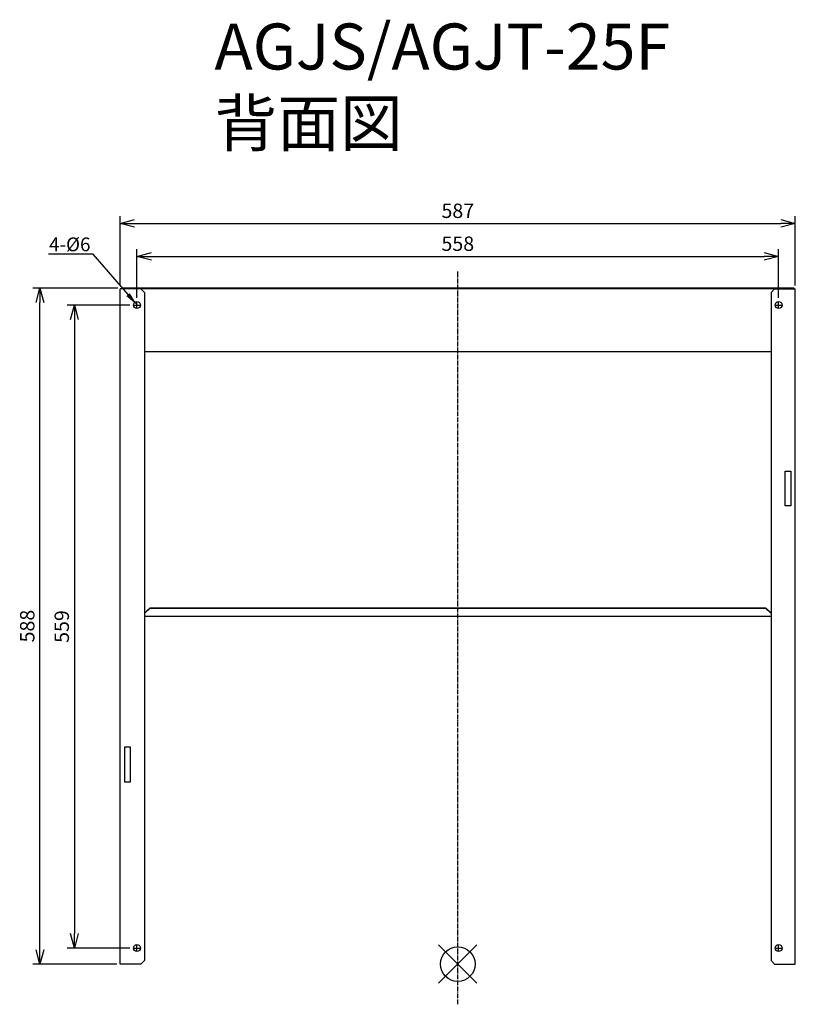
# Model space of a CAD drawing. Units: millimetres. Extents: x 1129 to 1804, y -211 to 645.
import ezdxf
from ezdxf import colors
from ezdxf.entities.mleader import LeaderData, LeaderLine
from ezdxf.math import Vec2, Vec3

# ---------------------------------------------------------------- set-up
doc = ezdxf.new("R2010")
doc.units = ezdxf.units.MM
doc.linetypes.add('DASHDOT', pattern=[5.5, 4, -0.6, 0.3, -0.6])
for name, color, linetype in [('ARRANGE', 1, 'Continuous'), ('BASIS', 6, 'DASHDOT'), ('ETC', 61, 'Continuous'), ('NOTE', 4, 'Continuous'), ('SIZE', 30, 'Continuous')]:
    doc.layers.add(name, color=color, linetype=linetype)
doc.styles.get("Standard").update_dxf_attribs({"font": 'romans.shx', "bigfont": 'bigfont.shx'})
doc.dimstyles.new('ISO-25', dxfattribs={"dimtxt": 2.5, "dimasz": 2.5, "dimexe": 1.25, "dimexo": 0.625, "dimtad": 1, "dimdsep": 46, "dimtxsty": 'Standard', "dimcen": 2.5, "dimadec": 0, "dimazin": 0, "dimtfac": 1, "dimtmove": 0, "dimatfit": 3, "dimfxl": 1, "dimarcsym": 0})

# ---------------------------------------------------------------- blocks, each defined once
blk = doc.blocks.new('_OPEN30')
at = {"color": 0, "linetype": 'ByBlock'}
for p, q in [((-1, 0.268), (0, 0)), ((0, 0), (-1, -0.268)), ((0, 0), (-1, 0))]:
    blk.add_line(p, q, dxfattribs=at)
blk = doc.blocks.new('*D2')
at = {"layer": 'Defpoints', "color": 0}
for p in [(1789.04, 438.95), (1231.04, 399.7), (1789.04, 399.7)]:
    blk.add_point(p, dxfattribs=at)
at = {"layer": 'SIZE', "color": 0, "lineweight": -2}
for p, q in [((1231.04, 402.82), (1231.04, 445.2)), ((1789.04, 402.82), (1789.04, 445.2)), ((1243.54, 438.95), (1776.54, 438.95))]:
    blk.add_line(p, q, dxfattribs=at)
at = {"layer": 'SIZE', "color": 0, "lineweight": -2, "xscale": 12.5, "yscale": 12.5, "zscale": 12.5, "rotation": 180}
blk.add_blockref('_OPEN30', (1231.04, 438.95), dxfattribs=at)
at = {"layer": 'SIZE', "color": 0, "lineweight": -2, "xscale": 12.5, "yscale": 12.5, "zscale": 12.5}
blk.add_blockref('_OPEN30', (1789.04, 438.95), dxfattribs=at)
at = {"layer": 'SIZE', "color": 0, "insert": (1510.04, 448.32), "char_height": 12.5, "attachment_point": 5}
blk.add_mtext('558', dxfattribs=at)
blk = doc.blocks.new('_DOTSMALL')
at = {"color": 0, "linetype": 'ByBlock', "const_width": 0.5}
blk.add_lwpolyline([(-0.0625, 0, 1), (0.0625, 0, 1)], format="xyb", close=True, dxfattribs=at)
blk = doc.blocks.new('*D3')
at = {"layer": 'Defpoints', "color": 0}
for p in [(1803.54, 467.56), (1216.54, 410.59), (1803.54, 410.59)]:
    blk.add_point(p, dxfattribs=at)
at = {"layer": 'SIZE', "color": 0, "lineweight": -2}
for p, q in [((1216.54, 413.71), (1216.54, 473.81)), ((1803.54, 413.71), (1803.54, 473.81)), ((1229.04, 467.56), (1791.04, 467.56))]:
    blk.add_line(p, q, dxfattribs=at)
at = {"layer": 'SIZE', "color": 0, "lineweight": -2, "xscale": 12.5, "yscale": 12.5, "zscale": 12.5, "rotation": 180}
blk.add_blockref('_OPEN30', (1216.54, 467.56), dxfattribs=at)
at = {"layer": 'SIZE', "color": 0, "lineweight": -2, "xscale": 12.5, "yscale": 12.5, "zscale": 12.5}
blk.add_blockref('_OPEN30', (1803.54, 467.56), dxfattribs=at)
at = {"layer": 'SIZE', "color": 0, "insert": (1510.04, 476.93), "char_height": 12.5, "attachment_point": 5}
blk.add_mtext('587', dxfattribs=at)
blk = doc.blocks.new('*D4')
at = {"layer": 'Defpoints', "color": 0}
for p in [(1228.04, 396.59), (1176.65, -162.41), (1227.93, -162.41)]:
    blk.add_point(p, dxfattribs=at)
at = {"layer": 'SIZE', "color": 0, "lineweight": -2}
for p, q in [((1224.92, 396.59), (1170.4, 396.59)), ((1176.65, 384.09), (1176.65, -149.91)), ((1224.81, -162.41), (1170.4, -162.41))]:
    blk.add_line(p, q, dxfattribs=at)
at = {"layer": 'SIZE', "color": 0, "lineweight": -2, "xscale": 12.5, "yscale": 12.5, "zscale": 12.5}
for p, rotation in [((1176.65, 396.59), 90), ((1176.65, -162.41), 270)]:
    blk.add_blockref('_OPEN30', p, dxfattribs=dict(at, rotation=rotation))
at = {"layer": 'SIZE', "color": 0, "insert": (1167.28, 117.09), "char_height": 12.5, "attachment_point": 5, "rotation": 90}
blk.add_mtext('559', dxfattribs=at)
blk = doc.blocks.new('*D5')
at = {"layer": 'Defpoints', "color": 0}
for p in [(1146.64, 411.39), (1217.54, 411.39), (1216.54, -176.41)]:
    blk.add_point(p, dxfattribs=at)
at = {"layer": 'SIZE', "color": 0, "lineweight": -2}
for p, q in [((1214.42, 411.39), (1140.39, 411.39)), ((1146.64, -163.91), (1146.64, 398.89)), ((1213.42, -176.41), (1140.39, -176.41))]:
    blk.add_line(p, q, dxfattribs=at)
at = {"layer": 'SIZE', "color": 0, "lineweight": -2, "xscale": 12.5, "yscale": 12.5, "zscale": 12.5}
for p, rotation in [((1146.64, 411.39), 90), ((1146.64, -176.41), 270)]:
    blk.add_blockref('_OPEN30', p, dxfattribs=dict(at, rotation=rotation))
at = {"layer": 'SIZE', "color": 0, "insert": (1137.26, 117.49), "char_height": 12.5, "attachment_point": 5, "rotation": 90}
blk.add_mtext('588', dxfattribs=at)

msp = doc.modelspace()

# ---------------------------------------------------------------- linework, layer by layer
at = {"layer": 'ARRANGE', "color": 1, "linetype": 'Continuous'}
for p, q in [((1493.36, -193.1), (1526.73, -159.73)), ((1493.36, -159.73), (1526.73, -193.1))]:
    msp.add_line(p, q, dxfattribs=at)
at = {"layer": 'ARRANGE'}
msp.add_circle((1510.04, -176.41), 15, dxfattribs=at)
at = {"layer": 'BASIS', "color": 6, "linetype": 'DASHDOT'}
msp.add_line((1510.04, -211.35), (1510.04, 425.97), dxfattribs=at)
at = {"layer": 'NOTE'}
for p, q in [((1217.54, 411.39), (1217.54, 410.59)), ((1220.54, 411.39), (1217.54, 411.39)), ((1799.54, 411.39), (1220.54, 411.39)), ((1220.54, 410.59), (1220.54, 411.39)), ((1802.54, 411.39), (1799.54, 411.39)), ((1799.54, 411.39), (1799.54, 410.59)), ((1802.54, 410.59), (1802.54, 411.39)), ((1216.54, -176.41), (1216.54, 410.59)), ((1234.54, 410.59), (1216.54, 410.59)), ((1799.54, 410.59), (1220.54, 410.59)), ((1237.54, 407.59), (1234.54, 410.59)), ((1237.54, 407.59), (1237.54, -173.41)), ((1782.54, 407.59), (1785.54, 410.59)), ((1782.54, 407.59), (1782.54, -173.41)), ((1785.54, 410.59), (1803.54, 410.59)), ((1803.54, -176.41), (1803.54, 410.59)), ((1227.93, 396.59), (1230.83, 396.59)), ((1230.99, 396.59), (1231.1, 396.59)), ((1231.04, 396.8), (1231.04, 399.7)), ((1231.04, 396.53), (1231.04, 396.64)), ((1231.04, 393.48), (1231.04, 396.38)), ((1231.26, 396.59), (1234.15, 396.59)), ((1785.93, 396.59), (1788.83, 396.59)), ((1788.99, 396.59), (1789.1, 396.59)), ((1789.04, 396.8), (1789.04, 399.7)), ((1789.04, 396.53), (1789.04, 396.64)), ((1789.04, 393.48), (1789.04, 396.38)), ((1789.26, 396.59), (1792.15, 396.59)), ((1782.54, 355.86), (1237.54, 355.86)), ((1794.74, 252.09), (1799.74, 252.09)), ((1794.74, 222.09), (1794.74, 252.09)), ((1799.74, 252.09), (1799.74, 222.09)), ((1799.74, 222.09), (1794.74, 222.09)), ((1237.54, 128.95), (1242.54, 133.36)), ((1237.54, 128.57), (1242.54, 132.99)), ((1242.54, 132.99), (1242.54, 133.36)), ((1242.54, 133.36), (1777.54, 133.36)), ((1242.54, 132.99), (1777.54, 132.99)), ((1777.54, 133.36), (1777.54, 132.99)), ((1777.54, 133.36), (1782.54, 128.95)), ((1777.54, 132.99), (1782.54, 128.57)), ((1782.54, 125.92), (1237.54, 125.92)), ((1225.34, 12.09), (1220.34, 12.09)), ((1220.34, 12.09), (1220.34, -17.91)), ((1225.34, -17.91), (1225.34, 12.09)), ((1220.34, -17.91), (1225.34, -17.91)), ((1227.93, -162.41), (1230.83, -162.41)), ((1230.99, -162.41), (1231.1, -162.41)), ((1231.04, -162.2), (1231.04, -159.3)), ((1231.04, -162.47), (1231.04, -162.36)), ((1231.04, -165.52), (1231.04, -162.62)), ((1231.26, -162.41), (1234.15, -162.41)), ((1785.93, -162.41), (1788.83, -162.41)), ((1788.99, -162.41), (1789.1, -162.41)), ((1789.04, -162.2), (1789.04, -159.3)), ((1789.04, -162.47), (1789.04, -162.36)), ((1789.04, -165.52), (1789.04, -162.62)), ((1789.26, -162.41), (1792.15, -162.41)), ((1234.54, -176.41), (1216.54, -176.41)), ((1234.54, -176.41), (1237.54, -173.41)), ((1785.54, -176.41), (1782.54, -173.41)), ((1785.54, -176.41), (1803.54, -176.41))]:
    msp.add_line(p, q, dxfattribs=at)
for centre in [(1231.04, 396.59), (1789.04, 396.59), (1231.04, -162.41), (1789.04, -162.41)]:
    msp.add_circle(centre, 3, dxfattribs=at)

# ---------------------------------------------------------------- texts
at = {"layer": 'ETC', "insert": (1298.48, 641.38), "char_height": 40, "width": 492.9416, "attachment_point": 1}
msp.add_mtext('AGJS/AGJT-25F\\P背面図', dxfattribs=at)

# ---------------------------------------------------------------- dimensions: what is measured, and where the dimension line sits
at = {"layer": 'SIZE'}
for base, p1, p2, picture, middle in [((1803.54, 467.56), (1216.54, 410.59), (1803.54, 410.59), '*D3', (1510.04, 476.93)), ((1789.04, 438.95), (1231.04, 399.7), (1789.04, 399.7), '*D2', (1510.04, 448.32))]:
    dim = msp.add_linear_dim(base=base, p1=p1, p2=p2, dimstyle='ISO-25', override={"dimscale": 5, "dimdec": 1, "dimrnd": 0.5, "dimblk": 'OPEN30', "dimtdec": 1, "dimldrblk": 'DOTSMALL', "dimarcsym": 1}, dxfattribs=at)
    dim.commit()
    dim.dimension.update_dxf_attribs({"geometry": picture, "text_midpoint": middle})
for base, p1, p2, picture, middle in [((1146.64, 411.39), (1216.54, -176.41), (1217.54, 411.39), '*D5', (1137.26, 117.49)), ((1176.65, -162.41), (1228.04, 396.59), (1227.93, -162.41), '*D4', (1167.28, 117.09))]:
    dim = msp.add_linear_dim(base=base, p1=p1, p2=p2, angle=90, dimstyle='ISO-25', override={"dimscale": 5, "dimdec": 1, "dimrnd": 0.5, "dimblk": 'OPEN30', "dimtdec": 1, "dimldrblk": 'DOTSMALL', "dimarcsym": 1}, dxfattribs=at)
    dim.commit()
    dim.dimension.update_dxf_attribs({"geometry": picture, "text_midpoint": middle})

# ---------------------------------------------------------------- leaders
at = {"layer": 'NOTE'}
ml = msp.add_multileader_mtext('Standard', dxfattribs=at)
ml.set_content('4-%%C6', color=256)
ml.set_leader_properties()
ml.build(insert=Vec2(0, 0))
ml.multileader.update_dxf_attribs({"text_right_attachment_type": 6, "dogleg_length": 0.36, "arrow_head_size": 12})
ctx = ml.context
ctx.base_point, ctx.char_height, ctx.arrow_head_size, ctx.plane_origin = Vec3(1143.46, 448.18), 12, 12, Vec3(1231.1, 396.59)
ctx.right_attachment, ctx.text_align_type = 6, 2
notes = []
notes.append((ctx, [(0, (1, 1, 0), (1192.96, 440.98), (-1, 0), 0.36, [(0, [(1231.1, 396.59)], 0, [])])]))
ctx.mtext.insert, ctx.mtext.alignment, ctx.mtext.flow_direction = Vec3(1190.6, 455.38), 3, 5
for ctx, leaders in notes:
    for number, flags, end, landing, length, lines in leaders:
        leader = LeaderData()
        leader.index, (leader.has_last_leader_line, leader.has_dogleg_vector, leader.attachment_direction) = number, flags
        leader.last_leader_point, leader.dogleg_vector, leader.dogleg_length = Vec3(end), Vec3(landing), length
        for number, points, colour, breaks in lines:
            line = LeaderLine()
            line.index, line.vertices, line.color, line.breaks = number, Vec3.list(points), colors.encode_raw_color(colour), breaks
            leader.lines.append(line)
        ctx.leaders.append(leader)

doc.saveas('drawing.dxf')
